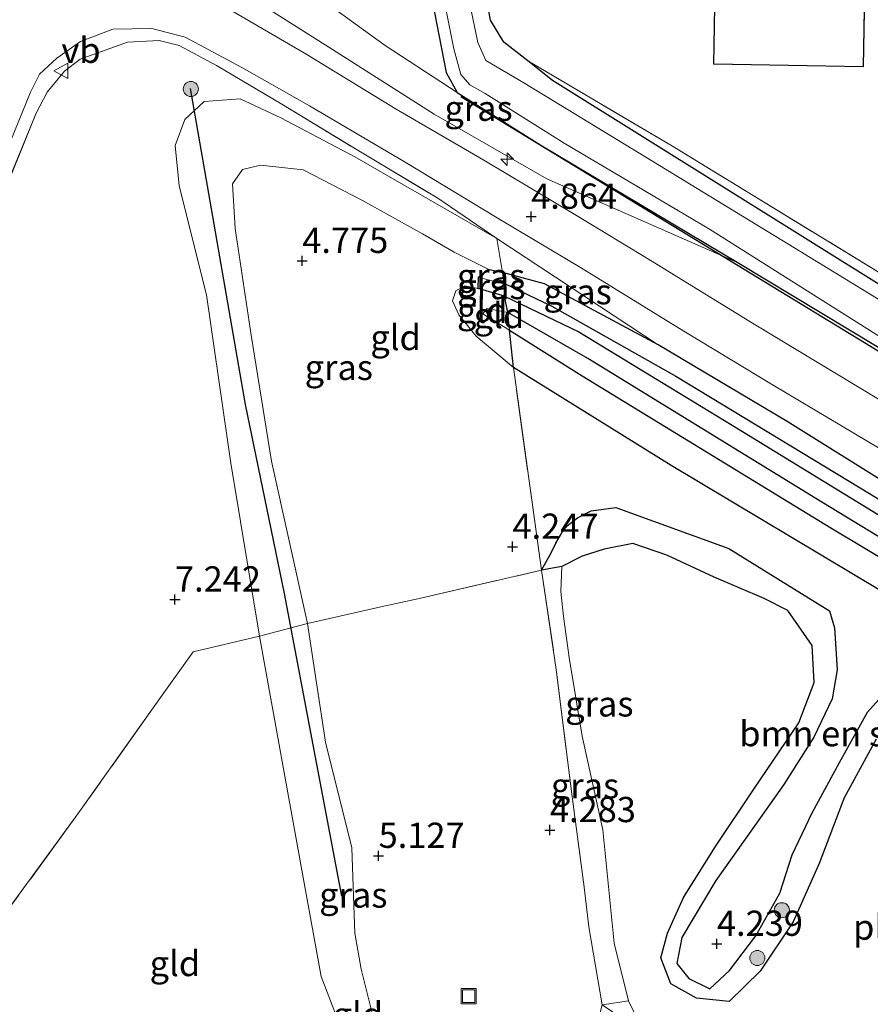
# Model space of a CAD drawing. Units: metres. Extents: x 149990 to 160008, y 437498 to 443753.
# Drawn here: x 153050 to 153134, y 440691 to 440788 of the extents above; entities that cross this region are included whole.
import ezdxf
from ezdxf.enums import TextEntityAlignment as Align

# ---------------------------------------------------------------- set-up
doc = ezdxf.new("R2010")
doc.units = ezdxf.units.M
doc.linetypes.add('IE-TERREINAFSCHEIDING', pattern=[10, 8, -2])
doc.layers.get('0').update_dxf_attribs({"lineweight": 25})
for name, color, linetype, lineweight in [('B-ME-AL-OVERIG-S-B1', 7, 'Continuous', 18), ('B-ME-GR-BOMENSTRUIKEN-GV-B6', 93, 'Continuous', 18), ('B-ME-GR-BOOM-S-B1', 93, 'Continuous', 18), ('B-ME-GW-KRUINLIJN-L-B1', 93, 'Continuous', 18), ('B-ME-GW-TEENLIJN-L-B1', 93, 'Continuous', 18), ('B-ME-IE-GRASLAND-GV-B6', 93, 'Continuous', 18), ('B-ME-IE-GRONDWERKLIJN-GROND_INGERICHT-GV-B6', 253, 'Continuous', 18), ('B-ME-IE-INRICHTINGSELEMENT-S-B1', 253, 'Continuous', 18), ('B-ME-IE-TERREINAFSCHEIDING-DOORGANG-L-B1', 8, 'IE-TERREINAFSCHEIDING-KUNSTMATIG-OPEN', 18), ('B-ME-IE-TERREINAFSCHEIDING-RASTERHEKWERK-L-B1', 8, 'IE-TERREINAFSCHEIDING', 18), ('B-ME-KG-KADASTRAAL-DAKRAND-L-B1', 13, 'Continuous', 18), ('B-ME-OG-BEBOUWING-GV-B6', 173, 'Continuous', 18), ('B-ME-OG-WATER-GV-B6', 153, 'Continuous', 18), ('B-ME-VH-VERH_SOORT-BITUMEN-GV-B6', 8, 'IE-TERREINAFSCHEIDING-NATUURLIJK-HOUTWAL', 18), ('B-ME-VW-MEUBILAIR_WEGMEUBILAIR-VERKEERSBORD-S-B1', 8, 'Continuous', 18)]:
    doc.layers.add(name, color=color, linetype=linetype, lineweight=lineweight)
for name, color, linetype in [('B-ME-GR-BOMENRIJ-L-B1', 10, 'Continuous'), ('B-ME-GW-HOOGTEPUNT-S-B1', 10, 'Continuous'), ('B-ME-GW-INSTEEKWATERGANG-L-B1', 10, 'Continuous'), ('B-ME-GW-WATERGANG-GREPPEL-L-B1', 10, 'Continuous'), ('B-ME-IE-RIET-GV-B6', 10, 'Continuous')]:
    doc.layers.add(name, color=color, linetype=linetype)
doc.styles.add('NLCS-ISO', font='NLCS-ISO.TTF')
doc.linetypes.add('IE-TERREINAFSCHEIDING-KUNSTMATIG-OPEN', pattern='A,7,-1.5,[67,NLCS.SHX,S=0.75,R=0,X=0,Y=0],-1.5', length=10)
doc.linetypes.add('IE-TERREINAFSCHEIDING-NATUURLIJK-HOUTWAL', pattern='A,7,-1.5,[67,NLCS.SHX,S=0.75,R=45,X=0,Y=0],-1.5,7,-1.5,[70,NLCS.SHX,S=0.75,R=0,X=0,Y=0],-1.5', length=20)

# ---------------------------------------------------------------- blocks, each defined once
blk = doc.blocks.new('hecto')
for p, q in [((0, 0.625), (-0.625, 0)), ((0, -0.625), (0, 0.625)), ((-0.625, 0), (0.625, 0)), ((0.625, 0), (0, -0.625))]:
    blk.add_line(p, q)
blk = doc.blocks.new('hoogtepunt')
for p, q in [((-0.5, 0), (0.5, 0)), ((0, 0.5), (0, -0.5))]:
    blk.add_line(p, q)
blk = doc.blocks.new('boom')
h = blk.add_hatch(color=256)
edge = h.paths.add_edge_path()
edge.add_arc((0, 0), 0.75, 0, 360)
blk.add_circle((0, 0), 0.75)
blk = doc.blocks.new('put')
for p, q in [((0.75, 0.75), (-0.75, 0.75)), ((-0.75, 0.75), (-0.75, -0.75)), ((0.75, -0.75), (0.75, 0.75)), ((-0.75, -0.75), (0.75, -0.75))]:
    blk.add_line(p, q)
blk.add_lwpolyline([(-0.625, 0.625), (0.625, 0.625), (0.625, -0.625), (-0.625, -0.625)], close=True)
blk = doc.blocks.new('verkeersbord')
for p, q in [((0, 0.75), (-0.75, -0.625)), ((0.75, -0.625), (0, 0.75)), ((-0.75, -0.625), (0.75, -0.625))]:
    blk.add_line(p, q)

msp = doc.modelspace()

# ---------------------------------------------------------------- linework, layer by layer
at = {"layer": 'B-ME-GR-BOMENRIJ-L-B1'}
for points in [[(153066.904, 440781.215, 6.437), (153068.455, 440772.335, 5.69), (153072.335, 440749.927, 5.757), (153076.2, 440731.188, 5.579), (153081.877, 440701.236, 5.745)], [(153236.79, 440693.436, 4.021), (153195.928, 440718.682, 3.996), (153167.298, 440736.026, 3.964), (153135.785, 440754.733, 3.96), (153093.689, 440780.397, 3.96)]]:
    msp.add_polyline3d(points, dxfattribs=at)
at = {"layer": 'B-ME-GR-BOMENSTRUIKEN-GV-B6'}
for points in [[(153098.352, 440759.011, 4.868), (153106.276, 440754.468, 5.256), (153128.857, 440740.61, 5.248), (153151.495, 440726.838, 5.248), (153171.445, 440714.574, 5.248), (153188.148, 440704.294, 5.211), (153197.368, 440698.733, 5.211), (153198.086, 440698.074, 5.252), (153197.744, 440697.439, 5.32), (153196.871, 440697.394, 5.357), (153194.688, 440698.092, 5.329), (153188.45, 440702.195, 5.316), (153171.461, 440712.693, 5.312), (153149.573, 440726.197, 5.28), (153130.344, 440737.69, 5.284), (153105.726, 440752.754, 5.288), (153098.529, 440757.284, 4.909), (153098.352, 440759.011, 4.868)], [(153101.694, 440733.506, 4.243), (153098.915, 440753.564, 4.291), (153114.532, 440743.884, 4.283), (153135.285, 440731.472, 4.283)], [(153136.516, 440722.296, 4.19), (153133.991, 440719.448, 4.218), (153131.213, 440714.47, 4.218), (153128.5, 440709.465, 4.279), (153126.522, 440705.312, 4.287), (153125.31, 440701.533, 4.287), (153122.922, 440697.302, 4.287), (153120.315, 440693.862, 4.287), (153118.38, 440692.042, 4.287), (153116.27, 440693.064, 4.287), (153115.107, 440694.548, 4.287), (153115.586, 440697.121, 4.267), (153118.975, 440702.772, 4.235), (153122.592, 440707.894, 4.218), (153125.678, 440712.289, 4.222), (153128.65, 440716.964, 4.222), (153130.465, 440720.749, 4.218), (153130.973, 440723.634, 4.222), (153130.718, 440727.8, 4.23), (153130.225, 440729.467, 4.148), (153120.234, 440735.662, 4.282), (153109.062, 440739.706, 4.258), (153106.616, 440739.374, 4.242), (153105.252, 440738.679, 4.242), (153104.237, 440737.89, 4.242), (153103.796, 440737.359, 4.242), (153103.114, 440736.197, 4.242), (153102.603, 440735.172, 4.242), (153101.694, 440733.506, 4.243)]]:
    msp.add_polyline3d(points, dxfattribs=at)
at = {"layer": 'B-ME-GW-INSTEEKWATERGANG-L-B1'}
for points in [[(153095.713, 440793.07, 4.053), (153095.124, 440793.655, 4.053), (153094.318, 440794.133, 4.053), (153093.134, 440794.077, 4.053), (153091.859, 440793.976, 4.053), (153091.047, 440793.534, 4.053), (153090.378, 440792.517, 4.053), (153092.242, 440782.801, 4.053), (153093.342, 440780.806, 4.053), (153101.611, 440775.594, 4.053), (153121.249, 440763.929, 3.924), (153151.217, 440745.856, 3.766), (153171.313, 440733.804, 3.73), (153192.403, 440721.128, 3.786), (153210.638, 440709.981, 3.794), (153231.168, 440697.389, 3.847), (153245.297, 440688.323, 3.98)], [(153194.455, 440726.192, 3.718), (153181.933, 440733.564, 3.718), (153167.667, 440742.027, 3.649), (153156.127, 440748.78, 3.492), (153149.992, 440752.354, 3.31), (153149.71, 440753.061, 3.302), (153149.095, 440753.751, 3.302), (153148.25, 440753.848, 3.298), (153147.389, 440753.82, 3.314), (153142.202, 440757.376, 3.597), (153136.466, 440760.961, 3.627), (153102.77, 440782.021, 3.803), (153100.324, 440783.949, 3.817), (153097.974, 440785.8, 3.831), (153096.644, 440787.987, 3.899), (153095.713, 440793.07, 4.053)], [(153098.026, 440760.655, 4.263), (153095.433, 440761.402, 4.218), (153095.439, 440762.538, 4.085), (153096.421, 440763.328, 4.202), (153097.816, 440762.983, 4.202)], [(153202.092, 440699.501, 4.404), (153202.402, 440700.275, 4.368), (153202.176, 440701.478, 4.368), (153200.869, 440702.91, 4.344), (153189.624, 440709.874, 4.251), (153177.379, 440717.065, 4.222), (153157.254, 440729.131, 4.206), (153137.015, 440741.363, 4.19), (153126.014, 440748.236, 4.206), (153113.256, 440755.813, 4.283), (153101.989, 440761.875, 4.283), (153097.816, 440762.983, 4.202)], [(153098.026, 440760.655, 4.263), (153105.392, 440757.097, 4.263), (153120.576, 440747.872, 4.251), (153140.845, 440735.456, 4.222), (153159.299, 440724.13, 4.226), (153175.386, 440714.477, 4.226), (153186.862, 440707.357, 4.226), (153196.475, 440701.309, 4.271), (153199.553, 440699.28, 4.392), (153201.404, 440698.764, 4.408), (153202.092, 440699.501, 4.404)]]:
    msp.add_polyline3d(points, dxfattribs=at)
at = {"layer": 'B-ME-GW-KRUINLIJN-L-B1'}
msp.add_line((153113.256, 440755.813, 4.283), (153097.283, 440766.362, 5.264), dxfattribs=at)
for points in [[(153076.842, 440864.743, 6.641), (153071.719, 440866.113, 6.616), (153066.389, 440866.886, 6.596), (153061.081, 440866.103, 6.669), (153058.95, 440864.635, 6.685), (153057.748, 440862.783, 6.741), (153056.148, 440859.991, 6.766), (153055.979, 440855.276, 6.81), (153057.154, 440824.532, 6.838), (153057.903, 440807.662, 6.859), (153058.567, 440803.011, 6.951), (153059.555, 440800.492, 6.947), (153061.199, 440798.02, 6.931), (153063.346, 440795.985, 6.85), (153065.827, 440794.268, 6.802), (153069.666, 440792.28, 6.378), (153080.617, 440785.313, 5.999), (153091.056, 440778.684, 5.478), (153102.222, 440772.267, 4.759), (153121.249, 440763.929, 3.924)], [(153092.353, 440674.454, 7.254), (153089.441, 440676.886, 7.177), (153087.36, 440679.412, 7.311), (153084.655, 440682.623, 7.311), (153082.465, 440686.452, 7.286), (153079.858, 440693.266, 7.194), (153078.085, 440703.068, 7.141), (153073.76, 440726.98, 6.907), (153070.938, 440744.107, 6.879), (153068.499, 440760.767, 6.814), (153065.79, 440771.566, 6.685), (153065.419, 440775.566, 6.721), (153066.355, 440778.13, 6.721), (153068.29, 440779.924, 6.548), (153071.834, 440780.204, 6.39), (153075.879, 440778.291, 6.269), (153083.212, 440774.445, 5.752), (153097.283, 440766.362, 5.264)], [(153098.529, 440757.284, 4.909), (153105.726, 440752.754, 5.288), (153130.344, 440737.69, 5.284), (153149.573, 440726.197, 5.28), (153171.461, 440712.693, 5.312), (153188.45, 440702.195, 5.316), (153194.688, 440698.092, 5.329), (153196.871, 440697.394, 5.357), (153197.744, 440697.439, 5.32), (153198.086, 440698.074, 5.252), (153197.368, 440698.733, 5.211), (153188.148, 440704.294, 5.211), (153171.445, 440714.574, 5.248), (153151.495, 440726.838, 5.248), (153128.857, 440740.61, 5.248), (153106.276, 440754.468, 5.256), (153098.352, 440759.011, 4.868), (153096.262, 440759.433, 4.816), (153095.892, 440758.908, 4.816), (153098.529, 440757.284, 4.909)], [(153130.225, 440729.467, 4.148), (153120.234, 440735.662, 4.282), (153109.062, 440739.706, 4.258), (153106.616, 440739.374, 4.242), (153105.252, 440738.679, 4.242), (153104.237, 440737.89, 4.242), (153103.796, 440737.359, 4.242), (153103.114, 440736.197, 4.242), (153102.603, 440735.172, 4.242), (153101.694, 440733.506, 4.243)], [(153138.863, 440723.548, 4.178), (153136.516, 440722.296, 4.19), (153133.991, 440719.448, 4.218), (153131.213, 440714.47, 4.218), (153128.5, 440709.465, 4.279), (153126.522, 440705.312, 4.287), (153125.31, 440701.533, 4.287), (153122.922, 440697.302, 4.287), (153120.315, 440693.862, 4.287), (153118.38, 440692.042, 4.287), (153116.27, 440693.064, 4.287), (153115.107, 440694.548, 4.287), (153115.586, 440697.121, 4.267), (153118.975, 440702.772, 4.235), (153122.592, 440707.894, 4.218), (153125.678, 440712.289, 4.222), (153128.65, 440716.964, 4.222), (153130.465, 440720.749, 4.218), (153130.973, 440723.634, 4.222), (153130.718, 440727.8, 4.23), (153130.225, 440729.467, 4.148)]]:
    msp.add_polyline3d(points, dxfattribs=at)
at = {"layer": 'B-ME-GW-TEENLIJN-L-B1'}
for points in [[(153093.342, 440780.806, 4.053), (153086.216, 440785.474, 4.404), (153078.586, 440791.023, 4.505), (153076.871, 440792.42, 4.505), (153074.119, 440794.583, 4.505)], [(153096.421, 440763.328, 4.202), (153093.045, 440765.001, 4.457), (153089.911, 440766.811, 4.582), (153083.963, 440770.116, 4.844), (153078.085, 440773.161, 4.969), (153073.873, 440773.62, 5.034), (153072.074, 440773.182, 5.034), (153071.103, 440771.771, 5.014), (153071.368, 440767.358, 4.957), (153072.922, 440756.79, 5.094), (153074.935, 440744.289, 5.026), (153078.524, 440728.21, 4.953), (153080.313, 440716.466, 5.203), (153082.899, 440706.006, 5.341), (153083.087, 440701.221, 5.563), (153083.201, 440697.543, 5.89), (153083.83, 440693.997, 6.12), (153085.28, 440688.166, 6.096), (153087.995, 440683.265, 6.12), (153090.12, 440680.41, 6.439), (153092.353, 440674.454, 7.254)], [(153095.433, 440761.402, 4.218), (153094.109, 440761.656, 4.412), (153093.221, 440761.18, 4.453), (153092.874, 440760.172, 4.481), (153093.498, 440758.802, 4.481), (153095.219, 440756.699, 4.388), (153098.915, 440753.564, 4.291)], [(153188.86, 440696.511, 4.469), (153187.63, 440698.759, 4.515), (153186.596, 440699.968, 4.523), (153183.336, 440703.032, 4.361), (153170.612, 440710.525, 4.15), (153153.945, 440720.215, 4.15), (153135.285, 440731.472, 4.283), (153114.532, 440743.884, 4.283), (153098.915, 440753.564, 4.291)]]:
    msp.add_polyline3d(points, dxfattribs=at)
at = {"layer": 'B-ME-GW-WATERGANG-GREPPEL-L-B1'}
msp.add_polyline3d([(153097.358, 440761.996, 3.617), (153097.946, 440761.923, 3.581), (153102.725, 440759.652, 3.581), (153115.001, 440752.708, 3.581), (153134.341, 440741.011, 3.581), (153154.546, 440728.543, 3.403), (153176.109, 440715.638, 3.451), (153195.603, 440703.355, 3.532), (153201.066, 440700.208, 3.459)], dxfattribs=at)
at = {"layer": 'B-ME-IE-GRASLAND-GV-B6'}
for points in [[(153061.081, 440866.103, 6.669), (153058.95, 440864.635, 6.685), (153057.748, 440862.783, 6.741), (153056.148, 440859.991, 6.766), (153055.979, 440855.276, 6.81), (153057.154, 440824.532, 6.838), (153057.903, 440807.662, 6.859), (153058.567, 440803.011, 6.951), (153059.555, 440800.492, 6.947), (153061.199, 440798.02, 6.931), (153063.346, 440795.985, 6.85), (153065.827, 440794.268, 6.802), (153069.666, 440792.28, 6.378), (153080.617, 440785.313, 5.999), (153091.056, 440778.684, 5.478), (153102.222, 440772.267, 4.759), (153121.249, 440763.929, 3.924), (153151.217, 440745.856, 3.766), (153171.313, 440733.804, 3.73), (153192.403, 440721.128, 3.786), (153210.638, 440709.981, 3.794)], [(153095.713, 440793.07, 4.053), (153096.644, 440787.987, 3.899), (153097.974, 440785.8, 3.831), (153100.324, 440783.949, 3.817), (153102.77, 440782.021, 3.803), (153136.466, 440760.961, 3.627), (153142.202, 440757.376, 3.597), (153147.389, 440753.82, 3.314), (153148.25, 440753.848, 3.298), (153149.095, 440753.751, 3.302), (153149.71, 440753.061, 3.302), (153149.992, 440752.354, 3.31), (153156.127, 440748.78, 3.492), (153167.667, 440742.027, 3.649), (153181.933, 440733.564, 3.718), (153194.455, 440726.192, 3.718), (153194.223, 440727.119, 4.037), (153194.39, 440735.835, 3.803), (153194.531, 440747.587, 3.831), (153194.75, 440759.812, 3.871), (153194.918, 440772.063, 3.938), (153194.975, 440776.197, 3.96), (153195.099, 440784.102, 3.96), (153195.348, 440800.63, 3.908)], [(153069.666, 440792.28, 6.378), (153074.119, 440794.583, 4.505), (153076.871, 440792.42, 4.505), (153078.586, 440791.023, 4.505), (153086.216, 440785.474, 4.404), (153093.342, 440780.806, 4.053), (153101.611, 440775.594, 4.053), (153121.249, 440763.929, 3.924), (153102.222, 440772.267, 4.759), (153091.056, 440778.684, 5.478), (153080.617, 440785.313, 5.999), (153069.666, 440792.28, 6.378)], [(153210.638, 440709.981, 3.794), (153192.403, 440721.128, 3.786), (153171.313, 440733.804, 3.73), (153151.217, 440745.856, 3.766), (153121.249, 440763.929, 3.924), (153101.611, 440775.594, 4.053), (153093.342, 440780.806, 4.053), (153092.242, 440782.801, 4.053), (153090.378, 440792.517, 4.053)], [(153090.378, 440792.517, 4.053), (153092.242, 440782.801, 4.053), (153093.342, 440780.806, 4.053)], [(153091.603, 440792.248, 2.826), (153093.016, 440785.15, 2.826), (153093.703, 440782.598, 2.826), (153094.587, 440781.571, 2.826), (153096.129, 440780.711, 2.826), (153103.947, 440775.785, 2.826), (153118.347, 440767.272, 2.826), (153140.173, 440753.472, 2.826), (153162.932, 440739.925, 2.826), (153176.3, 440732.121, 2.826), (153197.464, 440719.477, 2.826), (153206.555, 440713.755, 2.826), (153226.292, 440701.631, 2.826)], [(153195.806, 440734.345, 3.467), (153195.3, 440725.489, 3.427), (153195.253, 440724.027, 2.826), (153194.67, 440724.385, 2.826), (153187.655, 440728.529, 2.826), (153172.396, 440737.734, 2.826), (153156.058, 440747.53, 2.826), (153149.733, 440751.542, 2.826), (153149.23, 440752.084, 2.826), (153148.893, 440753.105, 2.826), (153147.721, 440752.844, 2.826), (153147.14, 440753.096, 2.826), (153139.693, 440757.518, 2.826), (153126.091, 440765.842, 2.826), (153111.419, 440774.781, 2.826), (153099.943, 440781.758, 2.826), (153096.171, 440783.982, 2.826), (153095.403, 440785.755, 2.826), (153094.014, 440792.479, 2.826)], [(153093.342, 440780.806, 4.053), (153086.216, 440785.474, 4.404), (153078.586, 440791.023, 4.505)], [(153219.81, 440700.774, 4.045), (153198.092, 440713.944, 4.045), (153194.035, 440714.655, 4.045), (153178.652, 440724.017, 4.029), (153168.186, 440730.331, 4.033), (153155.89, 440737.766, 4.085), (153144.386, 440744.779, 4.025), (153135.229, 440750.33, 4.057), (153122.607, 440757.962, 4.222), (153112.46, 440764.224, 4.259), (153105.144, 440768.626, 4.687), (153095.979, 440774.105, 5.151), (153087.295, 440779.174, 5.603), (153078.452, 440784.58, 5.978), (153070.241, 440789.359, 6.447)], [(153048.327, 440774.115, 7.052), (153051.07, 440780.842, 7.036), (153051.963, 440782.64, 7), (153053.684, 440784.227, 6.923), (153056.027, 440785.881, 6.846), (153059.232, 440787.092, 6.782), (153063.083, 440787.171, 6.665), (153066.403, 440786.289, 6.499), (153071.998, 440783.303, 6.229), (153078.708, 440779.5, 5.946), (153088.189, 440773.914, 5.409), (153097.454, 440768.312, 4.949), (153105.542, 440763.481, 4.691), (153115.793, 440757.17, 4.162), (153124.654, 440751.822, 4.117), (153136.621, 440744.711, 4.089)], [(153137.015, 440741.363, 4.19), (153126.014, 440748.236, 4.206), (153113.256, 440755.813, 4.283), (153097.283, 440766.362, 5.264), (153091.416, 440770.335, 5.361), (153083.607, 440775.041, 5.894), (153075.978, 440779.658, 6.217), (153069.507, 440783.484, 6.463), (153065.808, 440785.473, 6.713), (153063.815, 440785.965, 6.786), (153060.678, 440785.79, 6.915), (153056.016, 440784.108, 7.077), (153054.435, 440782.915, 7.141), (153052.728, 440780.837, 7.141), (153051.629, 440778.784, 7.202), (153047.746, 440769.238, 7.311)], [(153100.324, 440783.949, 3.817), (153114.656, 440775.5, 3.59), (153137.005, 440761.843, 3.435), (153142.59, 440758.708, 3.451), (153150.48, 440753.737, 3.427), (153160.138, 440747.75, 3.597), (153176.884, 440737.708, 3.742), (153194.223, 440727.119, 4.037), (153194.455, 440726.192, 3.718), (153181.933, 440733.564, 3.718), (153167.667, 440742.027, 3.649), (153156.127, 440748.78, 3.492), (153149.992, 440752.354, 3.31), (153149.71, 440753.061, 3.302), (153149.095, 440753.751, 3.302), (153148.25, 440753.848, 3.298), (153147.389, 440753.82, 3.314), (153142.202, 440757.376, 3.597), (153136.466, 440760.961, 3.627), (153102.77, 440782.021, 3.803), (153100.324, 440783.949, 3.817)], [(153078.524, 440728.21, 4.953), (153073.76, 440726.98, 6.907), (153070.938, 440744.107, 6.879), (153068.499, 440760.767, 6.814), (153065.79, 440771.566, 6.685), (153065.419, 440775.566, 6.721), (153066.355, 440778.13, 6.721), (153068.29, 440779.924, 6.548), (153071.834, 440780.204, 6.39), (153075.879, 440778.291, 6.269), (153083.212, 440774.445, 5.752), (153097.283, 440766.362, 5.264), (153097.816, 440762.983, 4.202), (153096.421, 440763.328, 4.202), (153093.045, 440765.001, 4.457), (153089.911, 440766.811, 4.582), (153083.963, 440770.116, 4.844), (153078.085, 440773.161, 4.969), (153073.873, 440773.62, 5.034), (153072.074, 440773.182, 5.034), (153071.103, 440771.771, 5.014), (153071.368, 440767.358, 4.957), (153072.922, 440756.79, 5.094), (153074.935, 440744.289, 5.026), (153078.524, 440728.21, 4.953)], [(153097.283, 440766.362, 5.264), (153113.256, 440755.813, 4.283), (153101.989, 440761.875, 4.283), (153097.816, 440762.983, 4.202), (153097.283, 440766.362, 5.264)], [(153096.421, 440763.328, 4.202), (153097.816, 440762.983, 4.202), (153097.946, 440761.923, 3.581), (153097.358, 440761.996, 3.617), (153095.439, 440762.538, 4.085), (153096.421, 440763.328, 4.202)], [(153097.946, 440761.923, 3.581), (153097.816, 440762.983, 4.202), (153101.989, 440761.875, 4.283), (153113.256, 440755.813, 4.283), (153126.014, 440748.236, 4.206), (153137.015, 440741.363, 4.19), (153157.254, 440729.131, 4.206), (153177.379, 440717.065, 4.222), (153189.624, 440709.874, 4.251), (153200.869, 440702.91, 4.344), (153202.176, 440701.478, 4.368), (153202.402, 440700.275, 4.368), (153202.092, 440699.501, 4.404), (153201.066, 440700.208, 3.459), (153195.603, 440703.355, 3.532), (153176.109, 440715.638, 3.451), (153154.546, 440728.543, 3.403), (153134.341, 440741.011, 3.581), (153115.001, 440752.708, 3.581), (153102.725, 440759.652, 3.581), (153097.946, 440761.923, 3.581)], [(153095.439, 440762.538, 4.085), (153097.358, 440761.996, 3.617), (153097.946, 440761.923, 3.581), (153098.026, 440760.655, 4.263), (153095.433, 440761.402, 4.218), (153095.439, 440762.538, 4.085)], [(153097.946, 440761.923, 3.581), (153102.725, 440759.652, 3.581), (153115.001, 440752.708, 3.581), (153134.341, 440741.011, 3.581), (153154.546, 440728.543, 3.403), (153176.109, 440715.638, 3.451), (153195.603, 440703.355, 3.532), (153201.066, 440700.208, 3.459), (153202.092, 440699.501, 4.404), (153201.404, 440698.764, 4.408), (153199.553, 440699.28, 4.392), (153196.475, 440701.309, 4.271), (153186.862, 440707.357, 4.226), (153175.386, 440714.477, 4.226), (153159.299, 440724.13, 4.226), (153140.845, 440735.456, 4.222), (153120.576, 440747.872, 4.251), (153105.392, 440757.097, 4.263), (153098.026, 440760.655, 4.263), (153097.946, 440761.923, 3.581)], [(153101.694, 440733.506, 4.243), (153103.721, 440733.869, 3.875), (153103.619, 440731.396, 3.875), (153103.862, 440728.915, 3.875), (153104.444, 440724.852, 3.875), (153105.724, 440717.062, 3.875), (153107.768, 440707.787, 3.875), (153108.876, 440696.552, 3.875), (153110.311, 440690.869, 3.875), (153107.701, 440690.455, 4.965), (153106.378, 440698.19, 4.448), (153105.914, 440702.112, 4.303), (153104.705, 440711.315, 4.126), (153103.153, 440723.66, 4.126), (153101.694, 440733.506, 4.243)], [(153092.353, 440674.454, 7.254), (153089.441, 440676.886, 7.177), (153087.36, 440679.412, 7.311), (153084.655, 440682.623, 7.311), (153082.465, 440686.452, 7.286), (153079.858, 440693.266, 7.194), (153078.085, 440703.068, 7.141), (153073.76, 440726.98, 6.907), (153078.524, 440728.21, 4.953), (153080.313, 440716.466, 5.203), (153082.899, 440706.006, 5.341), (153083.087, 440701.221, 5.563), (153083.201, 440697.543, 5.89), (153083.83, 440693.997, 6.12), (153085.28, 440688.166, 6.096), (153087.995, 440683.265, 6.12), (153090.12, 440680.41, 6.439), (153092.353, 440674.454, 7.254)], [(153107.701, 440690.455, 4.965), (153110.311, 440690.869, 3.875), (153111.045, 440689.371, 3.875), (153112.921, 440687.847, 3.875), (153119.413, 440683.824, 3.875), (153127.549, 440678.397, 3.875), (153134.732, 440673.235, 3.875), (153142.753, 440668.021, 3.875), (153150.476, 440662.986, 3.875), (153154.414, 440660.205, 3.875), (153156.303, 440657.268, 3.875), (153158.153, 440653.74, 3.875), (153159.934, 440651.624, 3.875), (153161.131, 440651.391, 3.875), (153160.927, 440649.399, 4.327), (153157.015, 440653.207, 4.327), (153152.39, 440659.559, 4.408), (153146.916, 440663.327, 4.449), (153136.714, 440670.351, 4.525), (153124.673, 440678.712, 4.493), (153111.487, 440687.888, 4.485), (153107.701, 440690.455, 4.965)]]:
    msp.add_polyline3d(points, dxfattribs=at)
at = {"layer": 'B-ME-IE-GRONDWERKLIJN-GROND_INGERICHT-GV-B6'}
for points in [[(153147.518, 440799.306, 4.335), (153146.013, 440787.625, 4.467), (153145.033, 440780.025, 4.553), (153144.42, 440773.848, 4.25), (153144.225, 440771.875, 4.153), (153144.027, 440769.887, 4.055), (153144.011, 440769.742, 4.048), (153143.674, 440766.737, 3.893), (153142.59, 440758.708, 3.451), (153137.005, 440761.843, 3.435), (153114.656, 440775.5, 3.59), (153100.324, 440783.949, 3.817), (153097.974, 440785.8, 3.831), (153096.644, 440787.987, 3.899), (153095.713, 440793.07, 4.053)], [(153121.473, 440793.099, 5.147), (153118.892, 440793.145, 5.147), (153118.723, 440783.606, 5.147), (153133.591, 440783.342, 5.147), (153133.689, 440788.892, 5.147), (153133.76, 440792.881, 5.147), (153121.473, 440793.099, 5.147)], [(153047.746, 440769.238, 7.311), (153051.629, 440778.784, 7.202), (153052.728, 440780.837, 7.141), (153054.435, 440782.915, 7.141), (153056.016, 440784.108, 7.077), (153060.678, 440785.79, 6.915), (153063.815, 440785.965, 6.786), (153065.808, 440785.473, 6.713), (153069.507, 440783.484, 6.463), (153075.978, 440779.658, 6.217), (153083.607, 440775.041, 5.894), (153091.416, 440770.335, 5.361), (153097.283, 440766.362, 5.264), (153083.212, 440774.445, 5.752), (153075.879, 440778.291, 6.269), (153071.834, 440780.204, 6.39), (153068.29, 440779.924, 6.548), (153066.355, 440778.13, 6.721), (153065.419, 440775.566, 6.721), (153065.79, 440771.566, 6.685), (153068.499, 440760.767, 6.814), (153070.938, 440744.107, 6.879), (153073.76, 440726.98, 6.907), (153067.202, 440725.433, 7.303), (153063.797, 440720.655, 7.412), (153055.783, 440709.382, 7.412), (153048.654, 440699.592, 7.48)], [(153101.694, 440733.506, 4.243), (153089.436, 440730.684, 4.638), (153086.089, 440729.932, 4.767), (153078.524, 440728.21, 4.953), (153074.935, 440744.289, 5.026), (153072.922, 440756.79, 5.094), (153071.368, 440767.358, 4.957), (153071.103, 440771.771, 5.014), (153072.074, 440773.182, 5.034), (153073.873, 440773.62, 5.034), (153078.085, 440773.161, 4.969), (153083.963, 440770.116, 4.844), (153089.911, 440766.811, 4.582), (153093.045, 440765.001, 4.457), (153096.421, 440763.328, 4.202), (153095.439, 440762.538, 4.085), (153095.433, 440761.402, 4.218), (153094.109, 440761.656, 4.412), (153093.221, 440761.18, 4.453), (153092.874, 440760.172, 4.481), (153093.498, 440758.802, 4.481), (153095.219, 440756.699, 4.388), (153098.915, 440753.564, 4.291), (153101.694, 440733.506, 4.243)], [(153095.433, 440761.402, 4.218), (153098.026, 440760.655, 4.263), (153098.352, 440759.011, 4.868), (153096.262, 440759.433, 4.816), (153095.892, 440758.908, 4.816), (153098.529, 440757.284, 4.909), (153098.915, 440753.564, 4.291), (153095.219, 440756.699, 4.388), (153093.498, 440758.802, 4.481), (153092.874, 440760.172, 4.481), (153093.221, 440761.18, 4.453), (153094.109, 440761.656, 4.412), (153095.433, 440761.402, 4.218)], [(153098.352, 440759.011, 4.868), (153098.529, 440757.284, 4.909), (153095.892, 440758.908, 4.816), (153096.262, 440759.433, 4.816), (153098.352, 440759.011, 4.868)], [(153101.694, 440733.506, 4.243), (153103.153, 440723.66, 4.126), (153104.705, 440711.315, 4.126), (153105.914, 440702.112, 4.303), (153106.378, 440698.19, 4.448), (153107.701, 440690.455, 4.965), (153105.379, 440681.283, 7.052), (153103.475, 440672.881, 9.111), (153100.334, 440671.496, 9.042), (153097.679, 440669.78, 9.079), (153094.851, 440667.696, 9.156), (153090.937, 440665.436, 9.36), (153082.137, 440665.813, 9.204), (153063.503, 440667.57, 9.293), (153050.132, 440676.548, 9.164), (153038.102, 440684.812, 9.164)], [(153047.725, 440683.861, 7.476), (153050.585, 440681.856, 7.512), (153060.694, 440674.887, 7.484), (153064.617, 440672.978, 7.444), (153068.759, 440672.854, 7.391), (153075.113, 440672.412, 7.375), (153083.741, 440671.183, 7.375), (153086.778, 440670.776, 7.387), (153089.435, 440670.854, 7.375), (153090.901, 440672.492, 7.375), (153092.353, 440674.454, 7.254), (153090.12, 440680.41, 6.439), (153087.995, 440683.265, 6.12), (153085.28, 440688.166, 6.096), (153083.83, 440693.997, 6.12), (153083.201, 440697.543, 5.89), (153083.087, 440701.221, 5.563), (153082.899, 440706.006, 5.341), (153080.313, 440716.466, 5.203), (153078.524, 440728.21, 4.953), (153086.089, 440729.932, 4.767), (153089.436, 440730.684, 4.638), (153101.694, 440733.506, 4.243)], [(153060.694, 440674.887, 7.484), (153050.585, 440681.856, 7.512), (153047.725, 440683.861, 7.476), (153043.999, 440692.997, 7.426), (153048.654, 440699.592, 7.48), (153055.783, 440709.382, 7.412), (153063.797, 440720.655, 7.412), (153067.202, 440725.433, 7.303), (153073.76, 440726.98, 6.907), (153078.085, 440703.068, 7.141), (153079.858, 440693.266, 7.194), (153082.465, 440686.452, 7.286), (153084.655, 440682.623, 7.311), (153078.923, 440677.985, 7.569), (153069.258, 440678.928, 7.432), (153060.694, 440674.887, 7.484)]]:
    msp.add_polyline3d(points, dxfattribs=at)
at = {"layer": 'B-ME-IE-RIET-GV-B6'}
for points in [[(153151.495, 440726.838, 5.248), (153128.857, 440740.61, 5.248), (153106.276, 440754.468, 5.256), (153098.352, 440759.011, 4.868), (153098.026, 440760.655, 4.263), (153105.392, 440757.097, 4.263), (153120.576, 440747.872, 4.251), (153140.845, 440735.456, 4.222)], [(153135.285, 440731.472, 4.283), (153114.532, 440743.884, 4.283), (153098.915, 440753.564, 4.291), (153098.529, 440757.284, 4.909), (153105.726, 440752.754, 5.288), (153130.344, 440737.69, 5.284), (153149.573, 440726.197, 5.28)], [(153101.694, 440733.506, 4.243), (153102.603, 440735.172, 4.242), (153103.114, 440736.197, 4.242), (153103.796, 440737.359, 4.242), (153104.237, 440737.89, 4.242), (153105.252, 440738.679, 4.242), (153106.616, 440739.374, 4.242), (153109.062, 440739.706, 4.258), (153120.234, 440735.662, 4.282), (153130.225, 440729.467, 4.148), (153130.718, 440727.8, 4.23), (153130.973, 440723.634, 4.222), (153130.465, 440720.749, 4.218), (153128.65, 440716.964, 4.222), (153125.678, 440712.289, 4.222), (153122.592, 440707.894, 4.218), (153118.975, 440702.772, 4.235), (153115.586, 440697.121, 4.267), (153115.107, 440694.548, 4.287), (153116.27, 440693.064, 4.287), (153118.38, 440692.042, 4.287), (153120.315, 440693.862, 4.287), (153122.922, 440697.302, 4.287), (153125.31, 440701.533, 4.287), (153126.522, 440705.312, 4.287), (153128.5, 440709.465, 4.279), (153131.213, 440714.47, 4.218), (153133.991, 440719.448, 4.218), (153136.516, 440722.296, 4.19)], [(153134.836, 440716.772, 3.875), (153131.667, 440710.954, 3.875), (153129.2, 440704.47, 3.875), (153126.607, 440698.69, 3.875), (153123.357, 440693.809, 3.875), (153120.296, 440690.799, 3.875), (153117.046, 440691.116, 3.875), (153114.503, 440692.529, 3.875), (153113.506, 440695.112, 3.875), (153114.179, 440697.561, 3.875), (153115.763, 440701.096, 3.875), (153118.914, 440706.141, 3.875), (153122.709, 440711.823, 3.875), (153127.194, 440718.402, 3.875), (153128.714, 440722.39, 3.875), (153128.506, 440726.031, 3.875), (153126.078, 440729.509, 3.875), (153123.745, 440730.696, 3.875), (153118.801, 440732.819, 3.875), (153114.118, 440734.989, 3.875), (153110.749, 440736.158, 3.875), (153107.899, 440735.584, 3.875), (153105.704, 440734.895, 3.875), (153103.721, 440733.869, 3.875), (153101.694, 440733.506, 4.243)]]:
    msp.add_polyline3d(points, dxfattribs=at)
at = {"layer": 'B-ME-IE-TERREINAFSCHEIDING-DOORGANG-L-B1'}
for p, q in [((153060.678, 440785.79, 6.915), (153056.016, 440784.108, 7.077)), ((153063.797, 440720.655, 7.412), (153067.202, 440725.433, 7.303))]:
    msp.add_line(p, q, dxfattribs=at)
at = {"layer": 'B-ME-IE-TERREINAFSCHEIDING-RASTERHEKWERK-L-B1'}
for p, q in [((153101.694, 440733.506, 4.243), (153103.721, 440733.869, 3.875)), ((153110.311, 440690.869, 3.875), (153107.701, 440690.455, 4.965))]:
    msp.add_line(p, q, dxfattribs=at)
for points in [[(153060.678, 440785.79, 6.915), (153063.815, 440785.965, 6.786), (153065.808, 440785.473, 6.713), (153069.507, 440783.484, 6.463), (153075.978, 440779.658, 6.217), (153083.607, 440775.041, 5.894), (153091.416, 440770.335, 5.361), (153097.283, 440766.362, 5.264)], [(153056.016, 440784.108, 7.077), (153054.435, 440782.915, 7.141), (153052.728, 440780.837, 7.141), (153051.629, 440778.784, 7.202), (153047.746, 440769.238, 7.311), (153042.949, 440759.196, 7.537), (153039.228, 440752.227, 7.601), (153034.647, 440745.027, 7.747), (153030.595, 440739.223, 8.029), (153019.315, 440723.375, 8.691), (153013.482, 440714.481, 9.006), (153012.082, 440711.827, 9.055), (153011.432, 440709.043, 9.168), (153011.467, 440706.798, 9.188), (153012.212, 440704.748, 9.236), (153013.463, 440702.326, 9.265), (153015.011, 440700.465, 9.26), (153018.06, 440698.281, 9.26), (153019.169, 440697.528, 9.257)], [(153137.005, 440761.843, 3.435), (153114.656, 440775.5, 3.59), (153100.324, 440783.949, 3.817)], [(153101.694, 440733.506, 4.243), (153098.915, 440753.564, 4.291), (153098.529, 440757.284, 4.909), (153098.352, 440759.011, 4.868), (153098.026, 440760.655, 4.263), (153097.946, 440761.923, 3.581), (153097.816, 440762.983, 4.202), (153097.283, 440766.362, 5.264)], [(153067.202, 440725.433, 7.303), (153073.76, 440726.98, 6.907), (153078.524, 440728.21, 4.953), (153086.089, 440729.932, 4.767), (153089.436, 440730.684, 4.638), (153101.694, 440733.506, 4.243)], [(153101.694, 440733.506, 4.243), (153103.153, 440723.66, 4.126), (153104.705, 440711.315, 4.126), (153105.914, 440702.112, 4.303), (153106.378, 440698.19, 4.448), (153107.701, 440690.455, 4.965)], [(153063.797, 440720.655, 7.412), (153055.783, 440709.382, 7.412), (153048.654, 440699.592, 7.48), (153043.999, 440692.997, 7.426)]]:
    msp.add_polyline3d(points, dxfattribs=at)
at = {"layer": 'B-ME-KG-KADASTRAAL-DAKRAND-L-B1'}
msp.add_polyline3d([(153121.472, 440793.049, 9.45), (153133.709, 440792.832, 9.446), (153133.542, 440783.393, 7), (153118.774, 440783.655, 7), (153118.941, 440793.094, 9.45), (153121.472, 440793.049, 9.45)], dxfattribs=at)
at = {"layer": 'B-ME-OG-BEBOUWING-GV-B6'}
msp.add_polyline3d([(153121.473, 440793.099, 5.147), (153133.76, 440792.881, 5.147), (153133.689, 440788.892, 5.147), (153133.591, 440783.342, 5.147), (153118.723, 440783.606, 5.147), (153118.892, 440793.145, 5.147), (153121.473, 440793.099, 5.147)], dxfattribs=at)
at = {"layer": 'B-ME-OG-WATER-GV-B6'}
for points in [[(153226.292, 440701.631, 2.826), (153206.555, 440713.755, 2.826), (153197.464, 440719.477, 2.826), (153176.3, 440732.121, 2.826), (153162.932, 440739.925, 2.826), (153140.173, 440753.472, 2.826), (153118.347, 440767.272, 2.826), (153103.947, 440775.785, 2.826), (153096.129, 440780.711, 2.826), (153094.587, 440781.571, 2.826), (153093.703, 440782.598, 2.826), (153093.016, 440785.15, 2.826), (153091.603, 440792.248, 2.826)], [(153094.014, 440792.479, 2.826), (153095.403, 440785.755, 2.826), (153096.171, 440783.982, 2.826), (153099.943, 440781.758, 2.826), (153111.419, 440774.781, 2.826), (153126.091, 440765.842, 2.826), (153139.693, 440757.518, 2.826), (153147.14, 440753.096, 2.826), (153147.721, 440752.844, 2.826), (153148.893, 440753.105, 2.826), (153149.23, 440752.084, 2.826), (153149.733, 440751.542, 2.826), (153156.058, 440747.53, 2.826), (153172.396, 440737.734, 2.826), (153187.655, 440728.529, 2.826), (153194.67, 440724.385, 2.826), (153195.253, 440724.027, 2.826), (153205.016, 440718.027, 2.826), (153217.626, 440710.432, 2.826)], [(153103.721, 440733.869, 3.875), (153105.704, 440734.895, 3.875), (153107.899, 440735.584, 3.875), (153110.749, 440736.158, 3.875), (153114.118, 440734.989, 3.875), (153118.801, 440732.819, 3.875), (153123.745, 440730.696, 3.875), (153126.078, 440729.509, 3.875), (153128.506, 440726.031, 3.875), (153128.714, 440722.39, 3.875), (153127.194, 440718.402, 3.875), (153122.709, 440711.823, 3.875), (153118.914, 440706.141, 3.875), (153115.763, 440701.096, 3.875), (153114.179, 440697.561, 3.875), (153113.506, 440695.112, 3.875), (153114.503, 440692.529, 3.875), (153117.046, 440691.116, 3.875), (153120.296, 440690.799, 3.875), (153123.357, 440693.809, 3.875), (153126.607, 440698.69, 3.875), (153129.2, 440704.47, 3.875), (153131.667, 440710.954, 3.875), (153134.836, 440716.772, 3.875)], [(153111.045, 440689.371, 3.875), (153110.311, 440690.869, 3.875), (153108.876, 440696.552, 3.875), (153107.768, 440707.787, 3.875), (153105.724, 440717.062, 3.875), (153104.444, 440724.852, 3.875), (153103.862, 440728.915, 3.875), (153103.619, 440731.396, 3.875), (153103.721, 440733.869, 3.875)]]:
    msp.add_polyline3d(points, dxfattribs=at)
at = {"layer": 'B-ME-VH-VERH_SOORT-BITUMEN-GV-B6'}
for points in [[(153070.241, 440789.359, 6.447), (153078.452, 440784.58, 5.978), (153087.295, 440779.174, 5.603), (153095.979, 440774.105, 5.151), (153105.144, 440768.626, 4.687), (153112.46, 440764.224, 4.259), (153122.607, 440757.962, 4.222), (153135.229, 440750.33, 4.057), (153144.386, 440744.779, 4.025), (153155.89, 440737.766, 4.085), (153168.186, 440730.331, 4.033), (153178.652, 440724.017, 4.029), (153194.035, 440714.655, 4.045), (153198.092, 440713.944, 4.045), (153219.81, 440700.774, 4.045)], [(153136.621, 440744.711, 4.089), (153124.654, 440751.822, 4.117), (153115.793, 440757.17, 4.162), (153105.542, 440763.481, 4.691), (153097.454, 440768.312, 4.949), (153088.189, 440773.914, 5.409), (153078.708, 440779.5, 5.946), (153071.998, 440783.303, 6.229), (153066.403, 440786.289, 6.499), (153063.083, 440787.171, 6.665), (153059.232, 440787.092, 6.782), (153056.027, 440785.881, 6.846), (153053.684, 440784.227, 6.923), (153051.963, 440782.64, 7), (153051.07, 440780.842, 7.036), (153048.327, 440774.115, 7.052)]]:
    msp.add_polyline3d(points, dxfattribs=at)

# ---------------------------------------------------------------- block references
at = {"layer": 'B-ME-AL-OVERIG-S-B1', "rotation": 90}
msp.add_blockref('hecto', (153098.286, 440774.213, 4.986), dxfattribs=at)
at = {"layer": 'B-ME-GR-BOOM-S-B1', "rotation": 90}
for p in [(153066.968, 440781.165, 6.548), (153125.501, 440699.827, 4.187), (153123.07, 440695.099, 4.132)]:
    msp.add_blockref('boom', p, dxfattribs=at)
at = {"layer": 'B-ME-GW-HOOGTEPUNT-S-B1', "rotation": 90}
for p in [(153100.665, 440768.519, 4.864), (153100.665, 440768.519, 4.864), (153077.996, 440764.142, 4.775), (153077.996, 440764.142, 4.775), (153098.817, 440735.835, 4.247), (153098.817, 440735.835, 4.247), (153065.39, 440730.611, 7.242), (153065.39, 440730.611, 7.242), (153102.524, 440707.771, 4.283), (153102.524, 440707.771, 4.283), (153085.56, 440705.224, 5.127), (153085.56, 440705.224, 5.127), (153119.068, 440696.51, 4.239), (153119.068, 440696.51, 4.239)]:
    msp.add_blockref('hoogtepunt', p, dxfattribs=at)
at = {"layer": 'B-ME-IE-INRICHTINGSELEMENT-S-B1', "rotation": 90}
msp.add_blockref('put', (153094.477, 440691.317, 5.244), dxfattribs=at)
at = {"layer": 'B-ME-VW-MEUBILAIR_WEGMEUBILAIR-VERKEERSBORD-S-B1', "rotation": 90}
msp.add_blockref('verkeersbord', (153054.141, 440782.968, 7.141), dxfattribs=at)

# ---------------------------------------------------------------- texts
at = {"layer": 'B-ME-GR-BOMENSTRUIKEN-GV-B6', "ltscale": 0.2, "style": 'NLCS-ISO'}
msp.add_text('bmn en strkn', height=2.5, dxfattribs=at).set_placement((153131.788, 440717.3183), align=Align.MIDDLE_CENTER)
at = {"layer": 'B-ME-GW-HOOGTEPUNT-S-B1', "ltscale": 0.2, "style": 'NLCS-ISO'}
for s, p in [('4.864', (153100.665, 440768.519, 4.864)), ('4.864', (153100.665, 440768.519, 4.864)), ('4.775', (153077.996, 440764.142, 4.775)), ('4.775', (153077.996, 440764.142, 4.775)), ('4.247', (153098.817, 440735.835, 4.247)), ('4.247', (153098.817, 440735.835, 4.247)), ('7.242', (153065.39, 440730.611, 7.242)), ('7.242', (153065.39, 440730.611, 7.242)), ('4.283', (153102.524, 440707.771, 4.283)), ('4.283', (153102.524, 440707.771, 4.283)), ('5.127', (153085.56, 440705.224, 5.127)), ('5.127', (153085.56, 440705.224, 5.127)), ('4.239', (153119.068, 440696.51, 4.239)), ('4.239', (153119.068, 440696.51, 4.239))]:
    msp.add_text(s, height=2.5, dxfattribs=at).set_placement(p, align=Align.BOTTOM_LEFT)
at = {"layer": 'B-ME-IE-GRASLAND-GV-B6', "ltscale": 0.2, "style": 'NLCS-ISO'}
for p in [(153095.4575, 440779.256), (153096.6925, 440762.6255), (153096.7295, 440761.5965), (153105.2695, 440761.0875), (153081.6175, 440753.592), (153107.422, 440720.2635), (153106.0025, 440712.162), (153083.0565, 440701.332)]:
    msp.add_text('gras', height=2.5, dxfattribs=at).set_placement(p, align=Align.MIDDLE_CENTER)
at = {"layer": 'B-ME-IE-GRONDWERKLIJN-GROND_INGERICHT-GV-B6', "ltscale": 0.2, "style": 'NLCS-ISO'}
for p in [(153095.8279, 440759.2437), (153097.4774, 440758.7294), (153087.2435, 440756.5533), (153065.3836, 440694.5532), (153083.504, 440689.48)]:
    msp.add_text('gld', height=2.5, dxfattribs=at).set_placement(p, align=Align.MIDDLE_CENTER)
at = {"layer": 'B-ME-OG-WATER-GV-B6', "ltscale": 0.2, "style": 'NLCS-ISO'}
msp.add_text('plas', height=2.5, dxfattribs=at).set_placement((153135.8516, 440698.1571), align=Align.MIDDLE_CENTER)
at = {"layer": 'B-ME-VW-MEUBILAIR_WEGMEUBILAIR-VERKEERSBORD-S-B1', "ltscale": 0.2, "style": 'NLCS-ISO'}
msp.add_text('vb', height=2.5, dxfattribs=at).set_placement((153054.141, 440782.968, 7.141), align=Align.BOTTOM_LEFT)

doc.saveas('drawing.dxf')
